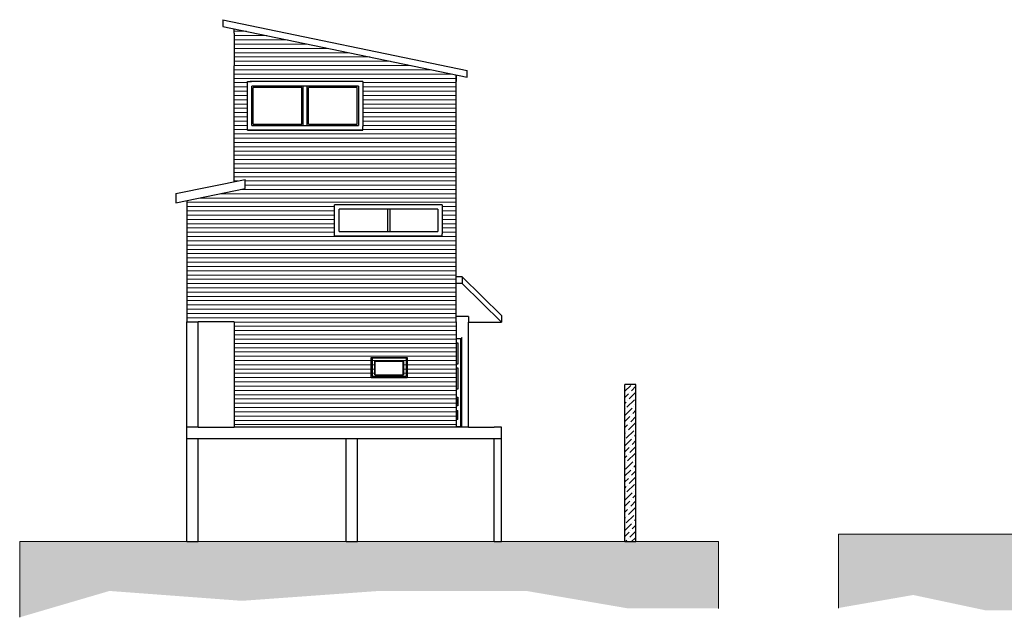
# Model space of a CAD drawing. Units: millimetres. Extents: x 1884.4 to 1967.2, y 1188.7 to 1223.
# Drawn here: x 1884.4 to 1906.4, y 1188.8 to 1202.1 of the extents above; entities that cross this region are included whole.
import ezdxf

# ---------------------------------------------------------------- set-up
doc = ezdxf.new("R2010")
doc.units = ezdxf.units.MM
for name, color, linetype, lineweight in [('Muros', 6, 'Continuous', 30), ('texturas', 251, 'Continuous', 13), ('Ventanas', 253, 'Continuous', 25)]:
    doc.layers.add(name, color=color, linetype=linetype, lineweight=lineweight)
pattern_1 = [(45, (-607.83733, -442.31475), (0.0505139407, 0.1852177825), [0.238125, -0.047625, 0, -0.047625])]

msp = doc.modelspace()

# ---------------------------------------------------------------- hatches: boundary and pattern name
at = {"layer": 'texturas'}
h = msp.add_hatch(dxfattribs=at)
h.set_pattern_fill('LINE', color=256, scale=0.03, style=0)
h.set_pattern_definition([(0, (-648.37816, -442.47907), (0, 0.09525), [])])
h.paths.add_polyline_path([(1889.217, 1193.002), (1894.167, 1193.002), (1894.167, 1195.352), (1894.167, 1195.467), (1894.167, 1196.199), (1894.167, 1196.348), (1894.167, 1198.202), (1894.167, 1200.852), (1889.217, 1201.879), (1889.217, 1201.78), (1889.217, 1201.052), (1889.217, 1198.47), (1889.467, 1198.522), (1889.467, 1198.317), (1888.167, 1198.052), (1888.167, 1195.352), (1888.417, 1195.352), (1889.217, 1195.352)])
h.paths.add_polyline_path([(1891.459, 1197.262), (1891.459, 1197.958), (1892.675, 1197.958), (1893.799, 1197.958), (1893.859, 1197.958), (1893.859, 1197.312), (1893.859, 1197.262)], flags=16)
h.paths.add_polyline_path([(1889.516, 1199.622), (1889.516, 1199.706), (1889.516, 1200.702), (1889.61, 1200.702), (1891.494, 1200.702), (1892.029, 1200.702), (1892.092, 1200.702), (1892.092, 1199.7), (1892.092, 1199.622)], flags=16)
h.paths.add_polyline_path([(1893.075, 1194.556), (1893.075, 1194.102), (1892.275, 1194.102), (1892.275, 1194.556)], flags=16)
h.paths.add_polyline_path([(1893.055, 1194.537), (1893.055, 1194.131), (1892.295, 1194.131), (1892.295, 1194.537)], flags=0)
h.paths.add_polyline_path([(1892.995, 1194.48), (1892.995, 1194.169), (1892.989, 1194.169), (1892.362, 1194.169), (1892.355, 1194.169), (1892.355, 1194.48)], flags=0)
h = msp.add_hatch(dxfattribs=at)
h.set_pattern_fill('ANSI36', color=256, scale=0.03)
h.set_pattern_definition(pattern_1)
h.paths.add_polyline_path([(1898.177, 1193.952), (1897.927, 1193.952), (1897.927, 1190.452), (1898.177, 1190.452)])
h = msp.add_hatch(dxfattribs=at)
h.set_pattern_fill('ANSI36', color=256, scale=0.03)
h.set_pattern_definition(pattern_1)
h.paths.add_polyline_path([(1924.723, 1190.616), (1902.688, 1190.616), (1902.688, 1188.973), (1904.356, 1189.263), (1905.974, 1188.92), (1909.175, 1188.92), (1914.363, 1189.359), (1916.867, 1189.023), (1919.067, 1189.42), (1921.235, 1189.42), (1924.723, 1188.921)])
h = msp.add_hatch(dxfattribs=at)
h.set_pattern_fill('ANSI36', color=256, scale=0.03)
h.set_pattern_definition(pattern_1)
h.paths.add_polyline_path([(1900.016, 1190.452), (1884.44, 1190.452), (1884.44, 1188.766), (1886.441, 1189.353), (1889.391, 1189.133), (1892.461, 1189.354), (1895.728, 1189.354), (1898.007, 1188.963), (1900.016, 1188.963)])

# ---------------------------------------------------------------- linework, layer by layer
for p, q in [((1889.516, 1199.622), (1889.516, 1200.702)), ((1889.516, 1200.702), (1889.579, 1200.702)), ((1890.835, 1200.702), (1889.579, 1200.702)), ((1892.029, 1200.702), (1890.835, 1200.702)), ((1892.092, 1200.702), (1892.029, 1200.702)), ((1892.092, 1200.702), (1892.092, 1199.7)), ((1891.992, 1200.602), (1891.992, 1199.722)), ((1892.092, 1199.622), (1889.516, 1199.622)), ((1892.092, 1199.622), (1892.092, 1199.7)), ((1894.294, 1194.999), (1894.272, 1194.972)), ((1894.296, 1194.997), (1894.294, 1194.997)), ((1894.296, 1193.002), (1894.296, 1194.997)), ((1894.272, 1194.972), (1894.167, 1194.972)), ((1894.167, 1194.88), (1894.206, 1194.88)), ((1894.206, 1194.88), (1894.206, 1194.406)), ((1894.272, 1193.014), (1894.272, 1194.972)), ((1894.206, 1194.406), (1894.167, 1194.406)), ((1894.167, 1194.323), (1894.206, 1194.323)), ((1894.206, 1194.323), (1894.206, 1193.846)), ((1894.206, 1193.846), (1894.167, 1193.846)), ((1894.167, 1193.67), (1894.206, 1193.67)), ((1894.167, 1193.67), (1894.167, 1193.638)), ((1894.206, 1193.67), (1894.206, 1193.474)), ((1894.18, 1193.638), (1894.167, 1193.638)), ((1894.167, 1193.506), (1894.18, 1193.506)), ((1894.206, 1193.474), (1894.167, 1193.474)), ((1894.18, 1193.506), (1894.18, 1193.638)), ((1894.167, 1193.37), (1894.206, 1193.37)), ((1894.18, 1193.338), (1894.167, 1193.338)), ((1894.18, 1193.206), (1894.18, 1193.338)), ((1894.206, 1193.174), (1894.206, 1193.37)), ((1894.167, 1193.206), (1894.18, 1193.206)), ((1894.206, 1193.174), (1894.167, 1193.174)), ((1894.167, 1193.014), (1894.264, 1193.014)), ((1894.264, 1193.014), (1894.272, 1193.014)), ((1894.272, 1193.014), (1894.272, 1193.002))]:
    msp.add_line(p, q)
at = {"layer": 'Muros'}
for p, q in [((1888.967, 1202.081), (1888.967, 1201.931)), ((1888.967, 1202.081), (1894.417, 1200.95)), ((1888.967, 1201.931), (1894.417, 1200.8)), ((1889.217, 1201.78), (1889.217, 1201.879)), ((1889.217, 1201.78), (1889.217, 1201.052)), ((1889.217, 1198.47), (1889.217, 1201.052)), ((1894.417, 1200.8), (1894.417, 1200.95)), ((1894.167, 1198.202), (1894.167, 1200.852)), ((1894.167, 1200.852), (1894.167, 1200.702)), ((1887.917, 1198.205), (1889.467, 1198.522)), ((1889.467, 1198.317), (1889.467, 1198.522)), ((1887.917, 1198.001), (1889.467, 1198.317)), ((1887.917, 1198.205), (1887.917, 1198.001)), ((1894.167, 1196.348), (1894.167, 1198.202)), ((1888.167, 1198.052), (1888.167, 1195.352)), ((1894.302, 1196.35), (1894.167, 1196.35)), ((1894.167, 1196.199), (1894.167, 1196.348)), ((1894.302, 1196.35), (1895.177, 1195.492)), ((1894.302, 1196.35), (1894.302, 1196.201)), ((1894.302, 1196.201), (1894.167, 1196.201)), ((1894.167, 1195.467), (1894.167, 1196.199)), ((1894.302, 1196.201), (1895.177, 1195.342)), ((1894.446, 1195.467), (1894.167, 1195.467)), ((1894.167, 1195.352), (1894.167, 1195.467)), ((1894.446, 1195.467), (1894.446, 1195.342)), ((1895.177, 1195.492), (1895.177, 1195.342)), ((1888.167, 1190.452), (1888.167, 1195.352)), ((1888.167, 1195.352), (1888.417, 1195.352)), ((1888.417, 1193.002), (1888.417, 1195.352)), ((1889.217, 1195.352), (1888.417, 1195.352)), ((1889.217, 1195.352), (1889.217, 1193.002)), ((1894.167, 1195.352), (1894.167, 1193.002)), ((1894.446, 1195.342), (1895.177, 1195.342)), ((1894.446, 1193.002), (1894.446, 1195.342)), ((1892.275, 1194.556), (1893.075, 1194.556)), ((1897.927, 1190.452), (1897.927, 1193.952)), ((1898.177, 1193.952), (1897.927, 1193.952)), ((1898.177, 1190.452), (1898.177, 1193.952)), ((1888.417, 1193.002), (1888.167, 1193.002)), ((1888.417, 1193.002), (1889.217, 1193.002)), ((1894.446, 1193.002), (1889.217, 1193.002)), ((1894.446, 1193.002), (1895.017, 1193.002)), ((1895.177, 1193.002), (1895.017, 1193.002)), ((1895.177, 1192.752), (1895.177, 1193.002)), ((1888.167, 1192.752), (1888.417, 1192.752)), ((1888.417, 1190.452), (1888.417, 1192.752)), ((1888.417, 1192.752), (1891.717, 1192.752)), ((1891.717, 1190.452), (1891.717, 1192.752)), ((1891.717, 1192.752), (1891.967, 1192.752)), ((1891.967, 1190.452), (1891.967, 1192.752)), ((1891.967, 1192.752), (1895.017, 1192.752)), ((1895.017, 1190.452), (1895.017, 1192.752)), ((1895.017, 1192.752), (1895.177, 1192.752)), ((1895.177, 1190.452), (1895.177, 1192.752)), ((1888.167, 1190.452), (1888.417, 1190.452)), ((1891.717, 1190.452), (1891.967, 1190.452)), ((1895.017, 1190.452), (1895.177, 1190.452)), ((1897.927, 1190.452), (1898.177, 1190.452))]:
    msp.add_line(p, q, dxfattribs=at)
at = {"layer": 'texturas'}
for p, q in [((1902.688, 1190.616), (1924.723, 1190.616)), ((1902.688, 1188.973), (1902.688, 1190.616)), ((1900.016, 1190.452), (1884.44, 1190.452)), ((1884.44, 1190.452), (1884.44, 1188.766)), ((1900.016, 1190.452), (1900.016, 1188.963))]:
    msp.add_line(p, q, dxfattribs=at)
at = {"layer": 'Ventanas'}
for p, q in [((1889.516, 1200.702), (1889.61, 1200.702)), ((1889.516, 1199.706), (1889.516, 1200.702)), ((1891.494, 1200.702), (1889.61, 1200.702)), ((1891.992, 1200.602), (1889.616, 1200.602)), ((1889.616, 1199.722), (1889.616, 1200.602)), ((1890.727, 1200.572), (1889.646, 1200.572)), ((1889.646, 1199.752), (1889.646, 1200.572)), ((1890.727, 1199.752), (1890.727, 1200.572)), ((1890.757, 1199.722), (1890.757, 1200.602)), ((1890.851, 1199.722), (1890.851, 1200.602)), ((1891.962, 1200.572), (1890.881, 1200.572)), ((1890.881, 1199.752), (1890.881, 1200.572)), ((1891.962, 1199.752), (1891.962, 1200.572)), ((1889.516, 1199.622), (1889.516, 1199.706)), ((1889.516, 1199.622), (1892.092, 1199.622)), ((1889.616, 1199.722), (1891.992, 1199.722)), ((1889.646, 1199.752), (1890.727, 1199.752)), ((1890.881, 1199.752), (1891.962, 1199.752)), ((1892.675, 1197.958), (1891.459, 1197.958)), ((1891.459, 1197.262), (1891.459, 1197.958)), ((1891.459, 1197.262), (1891.459, 1197.958)), ((1892.675, 1197.858), (1891.559, 1197.858)), ((1891.559, 1197.362), (1891.559, 1197.858)), ((1892.642, 1197.362), (1892.642, 1197.858)), ((1893.799, 1197.958), (1892.675, 1197.958)), ((1893.759, 1197.858), (1892.675, 1197.858)), ((1892.701, 1197.362), (1892.701, 1197.858)), ((1893.759, 1197.858), (1893.759, 1197.362)), ((1893.859, 1197.958), (1893.799, 1197.958)), ((1893.859, 1197.958), (1893.859, 1197.312)), ((1891.459, 1197.262), (1893.859, 1197.262)), ((1891.559, 1197.362), (1893.759, 1197.362)), ((1893.859, 1197.262), (1893.859, 1197.312)), ((1892.275, 1194.102), (1892.275, 1194.556)), ((1892.275, 1194.556), (1893.075, 1194.556)), ((1893.075, 1194.556), (1893.075, 1194.102)), ((1892.295, 1194.537), (1892.295, 1194.131)), ((1893.055, 1194.537), (1892.295, 1194.537)), ((1892.355, 1194.48), (1892.995, 1194.48)), ((1892.355, 1194.169), (1892.355, 1194.48)), ((1892.362, 1194.474), (1892.355, 1194.48)), ((1892.362, 1194.474), (1892.989, 1194.474)), ((1892.362, 1194.169), (1892.362, 1194.474)), ((1892.995, 1194.48), (1892.989, 1194.474)), ((1892.989, 1194.169), (1892.989, 1194.474)), ((1892.995, 1194.48), (1892.995, 1194.169)), ((1893.055, 1194.537), (1893.055, 1194.131)), ((1893.055, 1194.131), (1892.295, 1194.131)), ((1892.362, 1194.169), (1892.355, 1194.169)), ((1892.362, 1194.169), (1892.989, 1194.169)), ((1892.989, 1194.169), (1892.995, 1194.169)), ((1893.075, 1194.102), (1892.275, 1194.102))]:
    msp.add_line(p, q, dxfattribs=at)

doc.saveas('drawing.dxf')
